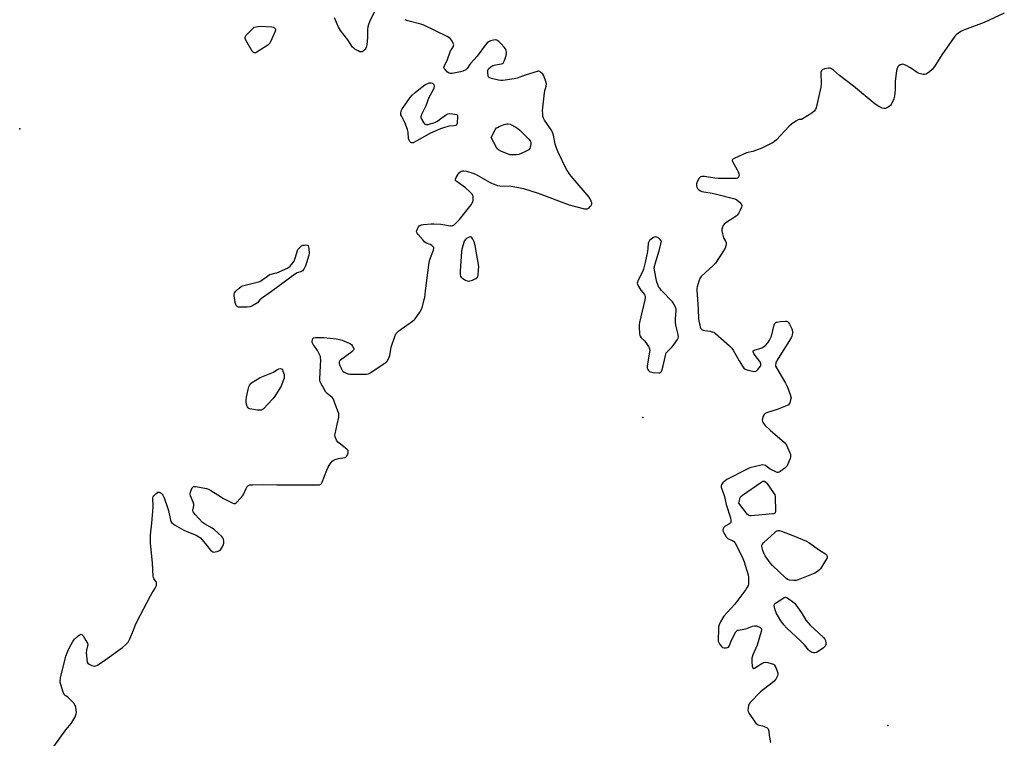
# Model space of a CAD drawing. Units: inches. Extents: x 1195767 to 1201767, y 505459 to 509459.
# Drawn here: x 1200444 to 1200990, y 506591 to 506989 of the extents above; entities that cross this region are included whole.
import ezdxf

# ---------------------------------------------------------------- set-up
doc = ezdxf.new("R2010")
doc.units = ezdxf.units.IN
doc.header["$MEASUREMENT"] = 0
doc.layers.add('ELEV-Spot Elevation', color=7, linetype='Continuous')
doc.layers.add('Undefined', color=1, linetype='Continuous')

msp = doc.modelspace()

# ---------------------------------------------------------------- linework, layer by layer
at = {"layer": 'ELEV-Spot Elevation'}
for p in [(1200444.4, 506928.48, 209), (1200789.61, 506768.52, 209.8), (1200925.3, 506597.91, 208.8)]:
    msp.add_point(p, dxfattribs=at)
at = {"layer": 'Undefined', "elevation": 206}
for points in [[(1200640.73, 506993.04), (1200638.11, 506987.69), (1200637.58, 506986.3), (1200637.16, 506984.9), (1200636.98, 506983.46), (1200637.02, 506980.52), (1200636.95, 506979.06), (1200636.61, 506974.93), (1200636.34, 506973.52), (1200635.84, 506972.56), (1200635.24, 506971.95), (1200634.56, 506971.42), (1200634.09, 506971.16), (1200633.61, 506971.02), (1200632.87, 506971.14), (1200631.86, 506971.6), (1200630.1, 506972.6), (1200629.39, 506973.08), (1200628.71, 506973.75), (1200626.14, 506977.66), (1200622.14, 506982.89), (1200621.05, 506984.76), (1200618.84, 506989.87)], [(1200989.73, 506992.49), (1200978.48, 506987.28), (1200967.76, 506983.3), (1200966.69, 506982.83), (1200965.71, 506982.28), (1200963.12, 506980.56), (1200962.5, 506979.98), (1200961.95, 506979.29), (1200955.21, 506969.47), (1200951.4, 506963.42), (1200950.56, 506962.2), (1200949.76, 506961.36), (1200948.22, 506960.03), (1200947.08, 506959.14), (1200946.36, 506958.73), (1200945.58, 506958.56), (1200944.75, 506958.6), (1200943.33, 506958.84), (1200942.51, 506959.1), (1200941.53, 506959.64), (1200937.76, 506962.23), (1200935.46, 506963.44), (1200934.16, 506964.01), (1200933.38, 506964.17), (1200932.84, 506964.09), (1200932.05, 506963.79), (1200931.3, 506963.37), (1200930.87, 506963.03), (1200930.56, 506962.6), (1200930.3, 506961.81), (1200930.09, 506960.67), (1200929.25, 506954.56), (1200929.23, 506949.69), (1200929.16, 506948.55), (1200928.83, 506946.53), (1200928.49, 506945.11), (1200927.49, 506942.73), (1200927.1, 506941.98), (1200926.61, 506941.31), (1200926.19, 506940.94), (1200925.46, 506940.48), (1200923.91, 506939.76), (1200923.13, 506939.61), (1200922.11, 506939.86), (1200919.59, 506941.16), (1200918.14, 506942.06), (1200906.19, 506952.05), (1200898.51, 506957.89), (1200895.05, 506960.86), (1200893.94, 506961.7), (1200893.23, 506962.02), (1200892.43, 506962.05), (1200890.18, 506961.58), (1200888.9, 506961.11), (1200888.53, 506960.81), (1200888.41, 506960.61), (1200888.2, 506959.58), (1200888.26, 506953.27), (1200888.05, 506951.53), (1200885.54, 506940.14), (1200885.12, 506939.07), (1200884.39, 506938.2), (1200883.06, 506937.19), (1200878.4, 506934.1), (1200877.39, 506933.69), (1200876.2, 506933.65), (1200875.47, 506933.41), (1200874.27, 506932.7), (1200871.9, 506931.05), (1200870.38, 506929.66), (1200863.5, 506922.38), (1200862.47, 506921.49), (1200861.34, 506920.7), (1200855.42, 506917.7), (1200850.54, 506915.95), (1200849.44, 506915.65), (1200847.87, 506915.36), (1200847.03, 506915.08), (1200840.4, 506912.16), (1200839.22, 506911.49), (1200838.97, 506911.14), (1200838.95, 506910.95), (1200839.14, 506910.26), (1200841.83, 506905.66), (1200842.3, 506904.63), (1200842.66, 506903.59), (1200842.8, 506902.81), (1200842.76, 506902.32), (1200842.47, 506901.63), (1200841.98, 506901.12), (1200841.23, 506900.89), (1200840.37, 506900.83), (1200831.42, 506900.91), (1200829.39, 506901.12), (1200823.6, 506901.95), (1200822.21, 506902.02), (1200821.51, 506901.78), (1200820.79, 506901.04), (1200819.73, 506899.38), (1200819.4, 506898.59), (1200819.25, 506898.02), (1200819.16, 506896.88), (1200819.41, 506896.09), (1200819.89, 506895.37), (1200820.47, 506894.71), (1200821.4, 506894.05), (1200822.18, 506893.74), (1200823.29, 506893.45), (1200827.94, 506892.81), (1200829.66, 506892.49), (1200840.53, 506889.66), (1200841.57, 506889.16), (1200843.11, 506887.75), (1200844.21, 506886.43), (1200844.38, 506885.96), (1200844.39, 506885.71), (1200844.2, 506884.95), (1200843.47, 506883.36), (1200842.5, 506881.53), (1200841.84, 506880.61), (1200841.19, 506880.11), (1200835.44, 506876.39), (1200834.56, 506875.63), (1200834.08, 506874.94), (1200833.4, 506873.39), (1200833.28, 506872.85), (1200833.29, 506871.98), (1200833.58, 506870.21), (1200833.97, 506868.77), (1200834.29, 506868.07), (1200835.32, 506866.26), (1200835.71, 506865.29), (1200835.76, 506864.78), (1200835.69, 506864.24), (1200835.06, 506862.34), (1200834.18, 506860.79), (1200829.71, 506854.07), (1200828.51, 506852.8), (1200821.9, 506846.62), (1200821.07, 506845.5), (1200820.53, 506844.13), (1200819.57, 506841), (1200819.41, 506840.14), (1200819.4, 506839.26), (1200820.13, 506828.55), (1200820.31, 506823.22), (1200820.5, 506822.05), (1200821.05, 506819.7), (1200821.37, 506818.55), (1200821.69, 506817.77), (1200822.22, 506817.19), (1200822.91, 506816.88), (1200823.95, 506816.66), (1200826.86, 506816.28), (1200827.99, 506816.06), (1200828.78, 506815.74), (1200829.72, 506815.07), (1200837.55, 506808.27), (1200838.8, 506807.03), (1200839.6, 506805.81), (1200842.85, 506799.85), (1200844.66, 506796.91), (1200845.52, 506795.81), (1200846.19, 506795.37), (1200847.25, 506794.98), (1200850.31, 506794.16), (1200851.39, 506794), (1200852.12, 506794.16), (1200852.56, 506794.46), (1200853.18, 506795.07), (1200854.66, 506796.9), (1200854.9, 506797.38), (1200854.97, 506797.86), (1200854.81, 506798.56), (1200854.34, 506799.51), (1200851.82, 506802.86), (1200851.06, 506804.03), (1200850.67, 506804.93), (1200850.72, 506805.46), (1200851.16, 506805.82), (1200853.79, 506806.55), (1200855.37, 506807.17), (1200856.37, 506807.67), (1200857.48, 506808.5), (1200858.84, 506809.91), (1200859.72, 506811.34), (1200860.75, 506813.66), (1200862.35, 506819.89), (1200862.65, 506820.64), (1200862.95, 506821.03), (1200863.38, 506821.27), (1200863.9, 506821.41), (1200865.66, 506821.63), (1200868.62, 506821.87), (1200869.17, 506821.83), (1200869.64, 506821.68), (1200870.17, 506821.17), (1200870.72, 506820.21), (1200871.97, 506817.6), (1200872.4, 506816.27), (1200872.4, 506815.45), (1200872.22, 506814.34), (1200872, 506813.53), (1200871.65, 506812.74), (1200864.41, 506801.26), (1200863.26, 506799.03), (1200863.11, 506798.53), (1200863.02, 506797.79), (1200863.07, 506797.06), (1200863.49, 506795.99), (1200868.52, 506787.51), (1200869.57, 506785.4), (1200871.11, 506781.3), (1200871.53, 506779.92), (1200871.6, 506779.37), (1200871.56, 506778.83), (1200871.21, 506777.5), (1200870.92, 506776.72), (1200870.54, 506776.02), (1200870.17, 506775.64), (1200869.45, 506775.21), (1200863.93, 506773), (1200858.63, 506771.28), (1200857.34, 506770.7), (1200856.79, 506770.14), (1200856.26, 506769.2), (1200855.76, 506767.91), (1200855.64, 506767.14), (1200855.78, 506766.39), (1200856.1, 506765.67), (1200856.53, 506765.06), (1200857.33, 506764.17), (1200860.11, 506761.45), (1200868.02, 506754.61), (1200868.63, 506753.98), (1200869.11, 506753.27), (1200870.95, 506749.01), (1200871.23, 506748.2), (1200871.37, 506747.39), (1200871.27, 506746.59), (1200871.04, 506745.78), (1200869.73, 506742.37), (1200869.19, 506741.49), (1200868.16, 506740.53), (1200865.66, 506738.6), (1200864.96, 506738.19), (1200864.48, 506738.06), (1200863.97, 506738.09), (1200863.17, 506738.36), (1200860.49, 506739.67), (1200859.46, 506740.27), (1200857.39, 506741.86), (1200856.66, 506742.2), (1200855.85, 506742.23), (1200854.99, 506742.09), (1200848.86, 506740.61), (1200846.96, 506739.78), (1200836.09, 506734.24), (1200835.14, 506733.54), (1200833.89, 506732.29), (1200833.16, 506731.41), (1200832.83, 506730.7), (1200832.84, 506730.04), (1200833.03, 506729.35), (1200834.45, 506725.93), (1200834.83, 506724.87), (1200835.7, 506720.28), (1200838.01, 506712.91), (1200838.33, 506711.49), (1200838.32, 506710.96), (1200838.19, 506710.46), (1200837.77, 506709.84), (1200837.12, 506709.38), (1200835.16, 506708.31), (1200834.37, 506707.53), (1200833.89, 506706.59), (1200833.92, 506705.84), (1200834.23, 506705.06), (1200834.93, 506703.75), (1200835.7, 506702.47), (1200836.22, 506701.8), (1200836.86, 506701.31), (1200839.11, 506700.36), (1200839.96, 506699.85), (1200840.66, 506699.02), (1200841.36, 506697.72), (1200844.89, 506690.5), (1200845.67, 506688.6), (1200847.8, 506681.33), (1200847.98, 506679.86), (1200848.07, 506677.18), (1200848.02, 506676.3), (1200847.82, 506675.49), (1200847.36, 506674.47), (1200846.6, 506673.29), (1200840.39, 506665.09), (1200834.46, 506658.55), (1200833.82, 506657.58), (1200832.56, 506655.3), (1200831.8, 506653.75), (1200831.5, 506652.65), (1200831.4, 506651.2), (1200831.23, 506645.59), (1200831.3, 506644.74), (1200831.57, 506643.93), (1200832.33, 506642.68), (1200833.25, 506641.56), (1200833.69, 506641.23), (1200834.48, 506641), (1200835.63, 506640.94), (1200836.45, 506641.05), (1200836.9, 506641.25), (1200837.34, 506641.8), (1200838.49, 506644.63), (1200840.36, 506648.59), (1200841.05, 506649.84), (1200841.58, 506650.42), (1200842.04, 506650.66), (1200842.56, 506650.81), (1200845.42, 506651.28), (1200846.5, 506651.53), (1200850.32, 506652.87), (1200851.41, 506653.17), (1200851.95, 506653.21), (1200852.49, 506653.12), (1200853.28, 506652.84), (1200854.3, 506652.36), (1200854.94, 506651.92), (1200855.21, 506651.56), (1200855.28, 506650.85), (1200855.11, 506650.04), (1200852.79, 506642.45), (1200850.42, 506637.1), (1200849.89, 506635.32), (1200849.83, 506634.48), (1200849.9, 506633.27), (1200850.16, 506630.87), (1200850.39, 506629.88), (1200850.62, 506629.6), (1200850.78, 506629.57), (1200851.39, 506629.77), (1200855.39, 506632.29), (1200856.56, 506632.86), (1200857.29, 506632.99), (1200858.68, 506632.81), (1200861.19, 506632.17), (1200861.92, 506631.84), (1200862.32, 506631.5), (1200862.64, 506631.05), (1200863.15, 506630.01), (1200863.95, 506628.08), (1200864.3, 506626.99), (1200864.32, 506626.19), (1200864.06, 506625.42), (1200863.13, 506623.66), (1200862.28, 506622.52), (1200861.17, 506621.58), (1200854.62, 506616.62), (1200848.89, 506610.6), (1200848.41, 506609.88), (1200848.1, 506609.06), (1200847.79, 506607.61), (1200847.68, 506606.44), (1200847.81, 506605.62), (1200848.33, 506604.63), (1200851.47, 506600.06), (1200852.36, 506598.95), (1200852.78, 506598.61), (1200853.24, 506598.38), (1200855.88, 506597.67), (1200857.7, 506597.01), (1200858.38, 506596.62), (1200858.86, 506596.03), (1200859.29, 506594.72), (1200859.57, 506592.42), (1200860.23, 506588.46)], [(1200463.22, 506586.28), (1200470.03, 506595.62), (1200473.03, 506599.14), (1200475.04, 506602.78), (1200475.73, 506604.38), (1200475.84, 506605.21), (1200475.76, 506606.34), (1200475.47, 506608.03), (1200475.13, 506609.1), (1200474.3, 506610.24), (1200472.09, 506612.57), (1200471.02, 506613.54), (1200469.6, 506614.56), (1200469.04, 506615.17), (1200468.46, 506616.44), (1200467.11, 506620.59), (1200466.83, 506621.69), (1200466.76, 506622.53), (1200467.05, 506624.25), (1200469.6, 506634.83), (1200470.03, 506636.25), (1200471.08, 506639.04), (1200472.02, 506641.19), (1200473.78, 506644.42), (1200474.83, 506645.73), (1200476.41, 506647.32), (1200477.34, 506648), (1200478.05, 506648.39), (1200478.49, 506648.51), (1200478.89, 506648.41), (1200479.55, 506647.66), (1200481.06, 506645.07), (1200481.88, 506643.5), (1200482.09, 506642.71), (1200482.04, 506642.07), (1200481.4, 506639.6), (1200481.25, 506638.23), (1200481.52, 506634.71), (1200481.82, 506633.04), (1200482.22, 506632.4), (1200482.85, 506631.95), (1200484.38, 506631.26), (1200485.7, 506630.89), (1200486.5, 506630.95), (1200487.53, 506631.38), (1200491.58, 506634.08), (1200501.38, 506641.19), (1200503.34, 506642.92), (1200504.51, 506644.18), (1200505.42, 506645.98), (1200507.44, 506650.83), (1200508.38, 506653.37), (1200509.31, 506655.37), (1200516.81, 506669.84), (1200517.5, 506671.02), (1200519.5, 506673.99), (1200519.87, 506674.71), (1200520.09, 506675.48), (1200520.2, 506676.52), (1200520.09, 506677.27), (1200519.89, 506677.71), (1200518.73, 506679.4), (1200518.54, 506679.85), (1200518.36, 506680.7), (1200518, 506687.86), (1200516.89, 506699.14), (1200516.78, 506700.92), (1200516.87, 506703.51), (1200517.58, 506710.04), (1200518.24, 506718.88), (1200518.29, 506720.36), (1200518.15, 506722.8), (1200518.19, 506723.91), (1200518.39, 506724.68), (1200518.67, 506725.13), (1200519.86, 506726.33), (1200520.97, 506727.09), (1200521.42, 506727.21), (1200521.65, 506727.19), (1200522.13, 506727.02), (1200522.82, 506726.55), (1200523.24, 506726.16), (1200523.71, 506725.51), (1200524.38, 506723.96), (1200526.33, 506718.66), (1200526.79, 506716.99), (1200527.99, 506711.59), (1200528.26, 506710.8), (1200528.69, 506710.12), (1200529.33, 506709.6), (1200530.05, 506709.14), (1200535.36, 506706.12), (1200536.95, 506705.41), (1200542.08, 506703.34), (1200543.6, 506702.53), (1200544.48, 506701.83), (1200545.46, 506700.78), (1200548.04, 506697.68), (1200550.14, 506695.03), (1200550.76, 506694.52), (1200551.44, 506694.14), (1200551.91, 506694.01), (1200552.69, 506694.05), (1200553.75, 506694.34), (1200555.03, 506694.86), (1200555.69, 506695.3), (1200556.04, 506695.72), (1200556.82, 506697.26), (1200557.42, 506698.91), (1200557.54, 506700.07), (1200557.37, 506701.21), (1200556.98, 506701.94), (1200556.4, 506702.58), (1200552.24, 506706.36), (1200551.03, 506707.17), (1200546.73, 506709.63), (1200545.56, 506710.47), (1200541.57, 506714.86), (1200540.53, 506716.22), (1200540.34, 506716.71), (1200540.31, 506717.14), (1200540.83, 506719.74), (1200540.82, 506720.55), (1200540.5, 506721.65), (1200539.03, 506725.21), (1200538.8, 506726.31), (1200538.95, 506727.13), (1200539.36, 506728.21), (1200540, 506729.5), (1200540.47, 506730.1), (1200540.67, 506730.23), (1200541.13, 506730.35), (1200541.94, 506730.3), (1200547.89, 506729.13), (1200549.03, 506728.8), (1200550.33, 506728.11), (1200554.13, 506725.77), (1200557.33, 506723.62), (1200562.15, 506721.22), (1200562.93, 506720.91), (1200563.67, 506720.84), (1200564.31, 506721.18), (1200564.91, 506721.75), (1200567.93, 506725.32), (1200568.52, 506726.32), (1200569.87, 506729.27), (1200570.44, 506730.27), (1200570.79, 506730.66), (1200571.2, 506730.95), (1200571.95, 506731.21), (1200573.4, 506731.32), (1200578.72, 506731.4), (1200586.9, 506731.29), (1200605.78, 506731.29), (1200609.62, 506731.23), (1200610.45, 506731.31), (1200610.9, 506731.46), (1200611.25, 506731.68), (1200611.58, 506732.02), (1200611.99, 506732.75), (1200614.51, 506739.35), (1200615.2, 506740.97), (1200616.39, 506742.93), (1200617.4, 506744.28), (1200618.03, 506744.8), (1200619.06, 506745.23), (1200621.02, 506745.77), (1200624.39, 506746.42), (1200625.13, 506746.71), (1200625.5, 506747.04), (1200626.01, 506747.97), (1200626.33, 506749.03), (1200626.4, 506749.79), (1200626.25, 506750.25), (1200625.52, 506751.04), (1200621.99, 506753.74), (1200620.68, 506754.88), (1200619.9, 506756.06), (1200619.14, 506757.9), (1200619.03, 506758.71), (1200619.11, 506759.56), (1200620.29, 506764.67), (1200621.09, 506768.74), (1200621.2, 506769.9), (1200621.1, 506770.74), (1200620.66, 506772.12), (1200618.82, 506777.09), (1200618.11, 506778.68), (1200617.4, 506779.55), (1200614.75, 506781.8), (1200613.98, 506782.64), (1200612.78, 506784.66), (1200611.36, 506787.26), (1200610.87, 506788.32), (1200610.65, 506789.14), (1200610.61, 506790), (1200611.06, 506797.08), (1200611.16, 506800.33), (1200611.09, 506801.77), (1200610.96, 506802.32), (1200610.64, 506803.09), (1200609.27, 506805.59), (1200608.52, 506806.81), (1200606.97, 506808.92), (1200606.54, 506809.64), (1200606.37, 506810.14), (1200606.36, 506810.67), (1200606.63, 506811.73), (1200607.02, 506812.4), (1200607.4, 506812.69), (1200608.16, 506812.88), (1200609.3, 506812.94), (1200612.81, 506812.91), (1200619.84, 506812.05), (1200621.58, 506811.77), (1200622.95, 506811.35), (1200626.95, 506809.71), (1200627.69, 506809.3), (1200628.11, 506808.94), (1200628.79, 506808.04), (1200629.42, 506806.84), (1200629.51, 506806.16), (1200629.31, 506805.76), (1200628.31, 506804.86), (1200622.13, 506800.34), (1200621.56, 506799.78), (1200621.33, 506799.35), (1200621.29, 506799.12), (1200621.4, 506798.37), (1200621.78, 506797.3), (1200622.56, 506795.41), (1200623.11, 506794.43), (1200623.48, 506794.04), (1200624.18, 506793.58), (1200625.22, 506793.08), (1200626.3, 506792.68), (1200627.16, 506792.53), (1200628.65, 506792.5), (1200635.85, 506792.57), (1200636.74, 506792.62), (1200637.59, 506792.78), (1200638.38, 506793.13), (1200639.63, 506793.93), (1200646.59, 506798.64), (1200647.3, 506799.17), (1200647.93, 506799.77), (1200648.63, 506801.02), (1200649.37, 506802.95), (1200649.58, 506803.79), (1200649.92, 506806.3), (1200650.18, 506807.43), (1200652.08, 506813.32), (1200652.78, 506814.91), (1200653.45, 506815.71), (1200654.45, 506816.6), (1200661.99, 506821.87), (1200662.91, 506822.6), (1200663.49, 506823.23), (1200665.93, 506826.83), (1200666.95, 506828.57), (1200667.43, 506829.94), (1200668.49, 506833.92), (1200668.7, 506835.07), (1200669.07, 506838.62), (1200671.1, 506854.34), (1200671.55, 506856.05), (1200673.5, 506861.27), (1200673.72, 506862.06), (1200673.75, 506862.56), (1200673.71, 506862.78), (1200673.48, 506863.16), (1200672.72, 506863.78), (1200671.76, 506864.27), (1200669.68, 506865.02), (1200668.76, 506865.62), (1200667.78, 506866.67), (1200665.15, 506869.81), (1200664.49, 506870.72), (1200664.21, 506871.43), (1200664.31, 506872.2), (1200664.88, 506873.5), (1200665.34, 506874.23), (1200665.71, 506874.65), (1200666.16, 506874.95), (1200666.67, 506875.17), (1200668.12, 506875.43), (1200672.28, 506875.79), (1200673.75, 506875.83), (1200677.6, 506875.64), (1200683.06, 506874.63), (1200683.6, 506874.63), (1200684.35, 506874.86), (1200685.05, 506875.34), (1200685.71, 506875.91), (1200687.99, 506878.24), (1200694.38, 506886.37), (1200694.89, 506887.08), (1200695.29, 506887.84), (1200695.53, 506889.18), (1200695.54, 506890.83), (1200695.36, 506891.6), (1200694.92, 506892.31), (1200693.71, 506893.59), (1200691.31, 506895.83), (1200686.76, 506898.99), (1200686.14, 506899.51), (1200685.84, 506899.88), (1200685.76, 506900.09), (1200685.77, 506900.54), (1200686.16, 506901.55), (1200687.19, 506903.35), (1200688.02, 506904.28), (1200688.93, 506904.94), (1200689.66, 506905.24), (1200690.45, 506905.23), (1200691.83, 506904.9), (1200695.44, 506903.81), (1200696.79, 506903.29), (1200704.99, 506898.62), (1200706.04, 506898.09), (1200707.14, 506897.69), (1200709.11, 506897.13), (1200710.25, 506896.91), (1200716.63, 506896.59), (1200721.64, 506895.82), (1200723.39, 506895.47), (1200731.53, 506892.75), (1200748.76, 506886.4), (1200756.42, 506884.34), (1200757.29, 506884.16), (1200758.13, 506884.1), (1200758.67, 506884.17), (1200759.37, 506884.42), (1200759.8, 506884.71), (1200760.37, 506885.32), (1200760.85, 506886.01), (1200761.19, 506886.73), (1200761.21, 506887.5), (1200760.99, 506888.3), (1200760.42, 506889.64), (1200759.86, 506890.59), (1200749.79, 506902.18), (1200748.76, 506903.63), (1200746.89, 506906.69), (1200742.68, 506915.52), (1200741.55, 506918.19), (1200741.05, 506919.85), (1200739.97, 506924.96), (1200739.41, 506926.59), (1200738.73, 506927.86), (1200735.14, 506933.15), (1200734.44, 506934.39), (1200734.21, 506935.2), (1200734.09, 506936.34), (1200734.02, 506938.67), (1200734.07, 506940.13), (1200735.07, 506948.35), (1200735.29, 506949.51), (1200735.95, 506952.05), (1200736.08, 506953.31), (1200735.8, 506954.65), (1200734.68, 506957.74), (1200734.1, 506958.73), (1200733.12, 506959.69), (1200732.46, 506960.12), (1200732, 506960.29), (1200731.46, 506960.31), (1200730.91, 506960.21), (1200724.33, 506958.09), (1200719.94, 506956.47), (1200718.18, 506956.11), (1200711.96, 506955.12), (1200710.79, 506955.11), (1200709.65, 506955.32), (1200705.65, 506956.34), (1200704.86, 506956.62), (1200704.41, 506956.87), (1200704.09, 506957.24), (1200703.89, 506957.73), (1200703.63, 506959.44), (1200703.6, 506960.31), (1200703.67, 506960.86), (1200704.03, 506961.58), (1200705.3, 506962.78), (1200706.54, 506963.57), (1200707.84, 506963.92), (1200711.22, 506964.44), (1200711.73, 506964.6), (1200712.17, 506964.85), (1200712.61, 506965.48), (1200712.92, 506966.27), (1200713.77, 506969.12), (1200714.02, 506970.26), (1200714.03, 506971.08), (1200713.83, 506971.84), (1200713.38, 506972.8), (1200712.74, 506973.67), (1200711.06, 506975.55), (1200709.77, 506976.73), (1200708.64, 506977.56), (1200707.89, 506977.78), (1200706.79, 506977.62), (1200705.08, 506977.08), (1200704.01, 506976.61), (1200703.34, 506976.08), (1200702.41, 506974.94), (1200697.81, 506968.7), (1200694.05, 506964.62), (1200693.52, 506963.94), (1200692.22, 506961.93), (1200691.43, 506961.17), (1200689.9, 506960.36), (1200688.52, 506959.93), (1200683.89, 506959.13), (1200683.05, 506959.09), (1200682.29, 506959.27), (1200681.41, 506959.89), (1200680, 506961.29), (1200679.54, 506961.93), (1200679.39, 506962.36), (1200679.38, 506962.6), (1200679.73, 506963.57), (1200681.16, 506966.27), (1200683.07, 506971.65), (1200683.48, 506972.43), (1200684.41, 506973.78), (1200684.73, 506974.47), (1200684.76, 506975.03), (1200684.5, 506975.78), (1200683.66, 506977.27), (1200682.82, 506978.43), (1200682.16, 506978.98), (1200681.13, 506979.56), (1200668.21, 506985.87), (1200666.54, 506986.42), (1200659.43, 506988.3), (1200657.95, 506988.89)]]:
    msp.add_lwpolyline(points, dxfattribs=at)
for points in [[(1200574.41, 506970.47), (1200573.83, 506970.65), (1200573.44, 506970.99), (1200573.11, 506971.43), (1200569.64, 506977.61), (1200569.34, 506978.39), (1200569.3, 506979.07), (1200569.44, 506979.52), (1200569.9, 506980.22), (1200574.24, 506984.83), (1200576.42, 506985.2), (1200578.01, 506985.27), (1200584.02, 506984.92), (1200584.87, 506984.78), (1200585.55, 506984.46), (1200585.97, 506983.97), (1200586.1, 506983.57), (1200586.08, 506983.06), (1200585.94, 506982.52), (1200583.57, 506976.98), (1200582.84, 506975.73), (1200581.75, 506974.81), (1200576.35, 506971.29), (1200575.11, 506970.6)], [(1200669.56, 506930.74), (1200670.63, 506930.89), (1200672.31, 506931.32), (1200673.7, 506931.73), (1200674.78, 506932.16), (1200675.79, 506932.72), (1200676.98, 506933.53), (1200680.73, 506936.36), (1200681.49, 506936.74), (1200682.31, 506936.86), (1200684.05, 506936.78), (1200685.49, 506936.63), (1200686.24, 506936.44), (1200686.61, 506936.2), (1200686.8, 506935.8), (1200686.89, 506935.01), (1200686.74, 506931.76), (1200686.49, 506930.76), (1200686.36, 506930.57), (1200685.99, 506930.33), (1200684.99, 506930.1), (1200682.4, 506929.93), (1200681.55, 506929.78), (1200679.11, 506929.06), (1200677.51, 506928.47), (1200671.95, 506926.03), (1200664.38, 506921.76), (1200662.32, 506920.75), (1200661.83, 506920.6), (1200661.38, 506920.61), (1200660.98, 506920.84), (1200660.47, 506921.44), (1200660.05, 506922.18), (1200659.77, 506923), (1200659.51, 506926.58), (1200659.15, 506928.01), (1200657.69, 506931.88), (1200655.98, 506935.21), (1200655.56, 506936.24), (1200655.49, 506936.79), (1200655.52, 506937.36), (1200655.86, 506938.78), (1200656.24, 506939.56), (1200656.72, 506940.28), (1200660.69, 506945.71), (1200661.82, 506946.99), (1200663.43, 506948.57), (1200664.54, 506949.53), (1200668.78, 506952.85), (1200671.2, 506953.84), (1200671.79, 506953.97), (1200672.3, 506953.97), (1200673.03, 506953.66), (1200673.45, 506953.33), (1200673.78, 506952.92), (1200673.94, 506952.23), (1200673.7, 506950.92), (1200673.15, 506949.6), (1200670.93, 506945.72), (1200669.35, 506941.11), (1200667.02, 506936.43), (1200666.68, 506935.63), (1200666.55, 506935.11), (1200666.57, 506934.59), (1200666.73, 506934.1), (1200668.01, 506931.9), (1200668.51, 506931.26), (1200668.88, 506930.93)], [(1200717.56, 506913.96), (1200716.09, 506914.04), (1200714.95, 506914.33), (1200710.83, 506916.05), (1200709.56, 506916.73), (1200708.98, 506917.32), (1200708.53, 506918.03), (1200705.61, 506923.69), (1200707.69, 506927.81), (1200708.14, 506928.52), (1200708.5, 506928.92), (1200708.96, 506929.24), (1200710, 506929.74), (1200712.77, 506930.83), (1200714.14, 506931.26), (1200714.95, 506931.28), (1200716.01, 506930.93), (1200719.14, 506929.4), (1200720.36, 506928.63), (1200721.43, 506927.65), (1200726.41, 506922.66), (1200727.13, 506921.79), (1200727.44, 506921.06), (1200727.46, 506919.94), (1200727.2, 506918.23), (1200726.93, 506917.46), (1200726.41, 506916.86), (1200724.61, 506915.89), (1200722.16, 506914.75), (1200720.78, 506914.21), (1200719.63, 506914.01)], [(1200567.13, 506829.57), (1200565.95, 506829.61), (1200565.4, 506829.71), (1200564.79, 506830.02), (1200564.32, 506830.54), (1200564.11, 506831.05), (1200563.82, 506832.2), (1200563.11, 506836.06), (1200563.1, 506836.89), (1200563.39, 506837.61), (1200564.09, 506838.44), (1200565.96, 506840.24), (1200567.04, 506841.14), (1200567.75, 506841.51), (1200572.2, 506842.5), (1200575.93, 506843.43), (1200577.33, 506843.87), (1200578.58, 506844.59), (1200581.62, 506846.89), (1200582.84, 506847.66), (1200583.73, 506847.98), (1200585.64, 506848.41), (1200586.76, 506848.76), (1200591.46, 506850.67), (1200592.79, 506851.32), (1200593.49, 506851.84), (1200594.12, 506852.45), (1200595.7, 506854.21), (1200596.38, 506855.16), (1200597.02, 506856.76), (1200598.41, 506861.52), (1200599.37, 506862.59), (1200600.43, 506863.59), (1200601.17, 506863.95), (1200602.03, 506864.08), (1200602.9, 506864.1), (1200603.7, 506863.98), (1200604.1, 506863.77), (1200604.41, 506863.13), (1200604.58, 506862), (1200604.69, 506859.59), (1200604.56, 506858.42), (1200603.32, 506854.15), (1200602.74, 506852.46), (1200601.78, 506850.61), (1200601.09, 506849.72), (1200600.44, 506849.33), (1200598.15, 506848.67), (1200596.66, 506847.8), (1200583.91, 506838.34), (1200578.25, 506834.42), (1200577.36, 506833.65), (1200576.1, 506832.08), (1200575.21, 506831.43), (1200572.95, 506830.25), (1200571.9, 506829.86), (1200570.44, 506829.67)], [(1200694.03, 506868.64), (1200693.34, 506868.47), (1200692.61, 506868.11), (1200691.89, 506867.67), (1200691.26, 506867.12), (1200690.66, 506866.18), (1200690, 506864.24), (1200689.29, 506861.69), (1200689.09, 506860.44), (1200688.32, 506849.59), (1200688.3, 506848.42), (1200688.39, 506847.63), (1200688.58, 506846.89), (1200688.97, 506846.23), (1200689.85, 506845.52), (1200691.39, 506844.61), (1200692.18, 506844.23), (1200692.97, 506844.03), (1200693.78, 506844.15), (1200695.13, 506844.69), (1200697.01, 506845.58), (1200697.92, 506846.19), (1200698.2, 506846.61), (1200698.4, 506847.39), (1200698.58, 506850.32), (1200698.61, 506852.08), (1200698.51, 506853.27), (1200696.7, 506863.88), (1200696.12, 506865.84), (1200695.36, 506867.35), (1200694.6, 506868.39), (1200694.24, 506868.61)], [(1200796.46, 506868.6), (1200795.97, 506868.48), (1200795.48, 506868.24), (1200794.05, 506867.28), (1200793.2, 506866.54), (1200792.77, 506865.88), (1200792.57, 506865.09), (1200792.3, 506862.26), (1200792.02, 506860.52), (1200790.73, 506854.36), (1200789.82, 506850.76), (1200789.16, 506848.84), (1200786.78, 506844.19), (1200786.5, 506843.42), (1200786.43, 506842.91), (1200786.62, 506842.14), (1200787.28, 506840.86), (1200788.4, 506839.13), (1200790.39, 506836.69), (1200790.65, 506836.22), (1200790.85, 506835.41), (1200790.82, 506834.55), (1200790.66, 506833.68), (1200787.66, 506821.16), (1200787.47, 506819.99), (1200787.45, 506818.8), (1200787.7, 506814.92), (1200787.84, 506814.06), (1200788.02, 506813.53), (1200788.68, 506812.62), (1200790.36, 506810.97), (1200791.14, 506810.07), (1200792.66, 506807.87), (1200793.07, 506807.1), (1200793.25, 506806.58), (1200793.31, 506805.73), (1200793.23, 506804.86), (1200791.98, 506796.94), (1200791.98, 506795.88), (1200792.25, 506795.18), (1200792.69, 506794.54), (1200793.24, 506794.01), (1200793.7, 506793.75), (1200795.11, 506793.46), (1200798.38, 506793.2), (1200798.91, 506793.25), (1200799.36, 506793.42), (1200799.67, 506793.75), (1200800.01, 506794.43), (1200800.81, 506797.15), (1200802.06, 506802.92), (1200802.54, 506804.27), (1200803.21, 506805.14), (1200805.67, 506807.54), (1200806.6, 506808.64), (1200808.77, 506811.75), (1200809.12, 506812.49), (1200809.23, 506813.3), (1200809.08, 506814.44), (1200807.89, 506819.66), (1200807.57, 506821.4), (1200807.57, 506823.16), (1200807.99, 506827.8), (1200807.91, 506828.61), (1200807.66, 506829.39), (1200806.7, 506831.42), (1200805.91, 506832.6), (1200799.85, 506838.97), (1200798.71, 506840.29), (1200798.26, 506841.04), (1200797.78, 506842.12), (1200797.26, 506843.51), (1200797.04, 506844.36), (1200795.99, 506850.21), (1200795.88, 506851.38), (1200795.91, 506852.03), (1200796.33, 506853.74), (1200798.57, 506860.81), (1200799.85, 506866.21), (1200799.17, 506867.15), (1200798.3, 506867.89), (1200797.22, 506868.46)], [(1200577.49, 506772.51), (1200576.03, 506772.68), (1200571.88, 506773.4), (1200571.36, 506773.57), (1200570.92, 506773.84), (1200570.52, 506774.47), (1200570.25, 506775.26), (1200569.86, 506776.95), (1200569.75, 506778.37), (1200569.98, 506779.81), (1200570.94, 506784.12), (1200571.3, 506785.54), (1200571.6, 506786.34), (1200572.16, 506787.18), (1200572.82, 506787.76), (1200577.65, 506790.76), (1200584.95, 506793.64), (1200586.81, 506794.9), (1200587.92, 506795.52), (1200588.68, 506795.7), (1200589.37, 506795.57), (1200589.56, 506795.45), (1200589.88, 506795.06), (1200590.22, 506794.29), (1200590.8, 506792.27), (1200590.95, 506791.11), (1200590.82, 506790.27), (1200590.57, 506789.44), (1200589.67, 506786.95), (1200589.19, 506785.9), (1200585.71, 506780.37), (1200584.76, 506779.07), (1200579.21, 506773.21), (1200578.77, 506772.86), (1200578.3, 506772.61)], [(1200849.48, 506714.04), (1200848.92, 506714.07), (1200848.4, 506714.2), (1200847.96, 506714.48), (1200847.57, 506714.86), (1200842.78, 506721.11), (1200843.51, 506724), (1200843.89, 506724.75), (1200844.72, 506725.54), (1200854.82, 506732.56), (1200856.07, 506733.25), (1200856.55, 506733.33), (1200856.98, 506733.25), (1200857.59, 506732.8), (1200858.13, 506732.15), (1200861.88, 506726.9), (1200862.55, 506725.65), (1200862.73, 506724.81), (1200862.8, 506723.64), (1200862.99, 506717.65), (1200862.97, 506716.5), (1200862.86, 506715.98), (1200862.76, 506715.76), (1200862.46, 506715.44), (1200862, 506715.22), (1200861.46, 506715.1)], [(1200873.01, 506678.24), (1200870.73, 506678.41), (1200870.2, 506678.57), (1200869.71, 506678.84), (1200868.58, 506679.78), (1200861.39, 506686.51), (1200860.02, 506688.08), (1200857.23, 506691.95), (1200856.66, 506692.97), (1200855.97, 506694.87), (1200855.36, 506697.06), (1200855.38, 506697.81), (1200855.6, 506698.28), (1200856.57, 506699.32), (1200862.57, 506704.8), (1200863.25, 506705.37), (1200863.98, 506705.79), (1200864.46, 506705.91), (1200864.97, 506705.92), (1200866.34, 506705.57), (1200872.64, 506703.18), (1200880.19, 506700.11), (1200881.43, 506699.35), (1200887.39, 506695.1), (1200890.64, 506693.06), (1200891.23, 506692.48), (1200891.58, 506691.8), (1200891.66, 506691.31), (1200891.56, 506690.81), (1200890.77, 506689.29), (1200887.95, 506684.8), (1200887.39, 506684.13), (1200886.51, 506683.37), (1200885.78, 506682.88), (1200884.71, 506682.36), (1200875.56, 506678.66), (1200874.43, 506678.33)], [(1200884.86, 506638.13), (1200884.06, 506638.22), (1200883.27, 506638.45), (1200882.51, 506638.78), (1200882.06, 506639.1), (1200881.29, 506639.91), (1200879.12, 506642.61), (1200876.89, 506644.92), (1200869.21, 506651.94), (1200867.65, 506653.65), (1200865.96, 506655.99), (1200863.42, 506660.35), (1200862.92, 506661.37), (1200862.43, 506663.09), (1200862.26, 506664.5), (1200862.36, 506664.99), (1200862.48, 506665.21), (1200863.04, 506665.77), (1200867.02, 506668.37), (1200867.77, 506668.77), (1200868.27, 506668.94), (1200868.76, 506668.93), (1200869.49, 506668.64), (1200872.38, 506666.67), (1200873.48, 506665.75), (1200874.84, 506664.06), (1200877.69, 506659.75), (1200879.82, 506656.31), (1200880.83, 506654.92), (1200882.25, 506653.49), (1200889.52, 506646.61), (1200890.3, 506645.75), (1200890.7, 506645.01), (1200890.9, 506643.88), (1200890.86, 506642.73), (1200890.5, 506641.86), (1200890.18, 506641.47), (1200889.52, 506640.91), (1200886.62, 506638.87), (1200885.63, 506638.31)]]:
    msp.add_lwpolyline(points, close=True, dxfattribs=at)

doc.saveas('drawing.dxf')
